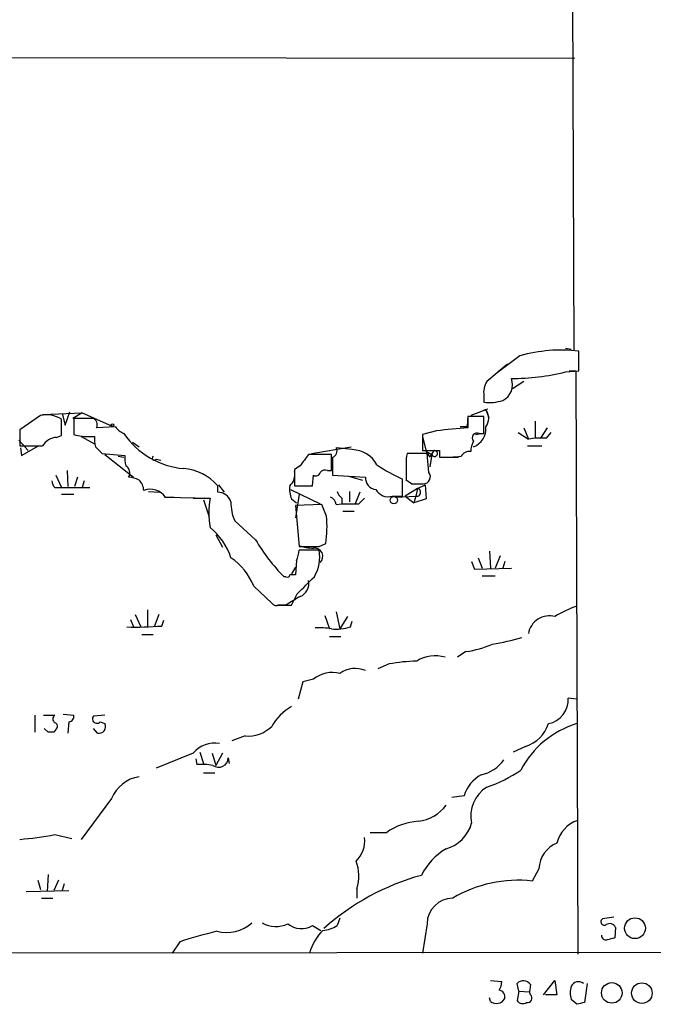
# Model space of a CAD drawing. Extents: x 7 to 1025, y 746 to 1555.
# Drawn here: x 784 to 840, y 748 to 836 of the extents above; entities that cross this region are included whole.
import ezdxf

# ---------------------------------------------------------------- set-up
doc = ezdxf.new("R2010")
doc.units = 0
doc.header["$MEASUREMENT"] = 0
doc.layers.add('MAIN', color=5, linetype='CONTINUOUS')

msp = doc.modelspace()

# ---------------------------------------------------------------- linework, layer by layer
at = {"layer": 'MAIN'}
for p, q in [((832.9507, 872.7717), (833.2047, 806.8164)), ((739.648, 832.9784), (833.2893, 832.8937)), ((828.3787, 806.3084), (826.3467, 804.7844)), ((832.4427, 806.9857), (832.9507, 806.901)), ((833.628, 804.9537), (833.628, 806.7317)), ((827.278, 805.5464), (826.4313, 804.869)), ((826.3467, 804.7844), (825.4153, 804.0224)), ((832.4427, 804.869), (833.628, 804.9537)), ((832.7813, 804.9537), (833.374, 804.9537)), ((833.374, 804.9537), (833.5433, 752.8837)), ((828.7173, 804.0224), (827.7013, 803.345)), ((825.1613, 802.7524), (825.1613, 802.1597)), ((785.7067, 801.059), (789.2627, 801.2284)), ((787.4847, 801.1437), (787.7387, 800.1277)), ((787.7387, 800.1277), (788.162, 801.313)), ((789.2627, 801.2284), (788.416, 800.7204)), ((789.2627, 801.2284), (791.8873, 800.043)), ((825.3307, 801.4824), (823.976, 800.9744)), ((825.1613, 801.4824), (825.5, 801.567)), ((825.3307, 801.4824), (825.5847, 800.805)), ((785.5373, 800.9744), (783.6747, 799.7044)), ((787.4, 799.1964), (787.4, 800.6357)), ((790.194, 800.7204), (788.5007, 800.7204)), ((788.5007, 800.7204), (788.5007, 799.281)), ((825.1613, 800.8897), (823.722, 800.8897)), ((823.722, 800.8897), (823.722, 799.8737)), ((825.1613, 799.3657), (825.1613, 800.8897)), ((829.7333, 800.4664), (829.7333, 798.9424)), ((783.6747, 799.7044), (783.6747, 798.265)), ((792.226, 799.9584), (790.5327, 799.8737)), ((820.928, 799.6197), (819.658, 799.281)), ((819.658, 799.281), (819.658, 797.8417)), ((823.6373, 799.9584), (823.0447, 799.9584)), ((824.3993, 799.281), (824.9073, 799.3657)), ((824.738, 799.3657), (825.1613, 799.3657)), ((828.2093, 799.4504), (829.1407, 798.8577)), ((828.7173, 799.8737), (829.1407, 798.8577)), ((830.2413, 798.9424), (830.834, 799.8737)), ((830.7493, 798.9424), (831.1727, 799.4504)), ((784.4367, 797.8417), (783.59, 798.773)), ((786.9767, 799.027), (787.4, 799.1964)), ((789.178, 799.1117), (790.3633, 798.4344)), ((790.0247, 799.1117), (790.3633, 799.1117)), ((793.75, 798.6037), (794.3427, 798.1804)), ((819.658, 799.1117), (819.9967, 797.757)), ((783.7593, 798.0957), (783.844, 797.4184)), ((783.844, 797.4184), (785.368, 798.265)), ((785.368, 798.265), (785.5373, 798.265)), ((790.448, 798.1804), (791.0407, 797.5877)), ((791.0407, 797.5877), (793.0727, 797.4184)), ((791.2947, 797.503), (793.8347, 795.471)), ((811.53, 797.503), (809.498, 797.503)), ((809.752, 797.5877), (813.308, 798.1804)), ((811.53, 796.0637), (811.53, 797.503)), ((813.3927, 797.9264), (811.9533, 798.0957)), ((820.0813, 797.5877), (818.3033, 797.5877)), ((819.9967, 797.757), (820.5047, 797.503)), ((819.9967, 797.757), (820.3353, 797.249)), ((820.2507, 795.8944), (820.0813, 797.5877)), ((820.5047, 797.503), (820.3353, 796.4024)), ((821.182, 797.8417), (821.182, 797.249)), ((829.056, 798.265), (830.326, 798.265)), ((792.48, 797.3337), (792.988, 797.249)), ((795.8667, 797.0797), (796.29, 796.995)), ((811.6147, 797.249), (811.6147, 795.6404)), ((818.2187, 796.6564), (818.2187, 795.217)), ((821.8593, 797.249), (822.8753, 797.249)), ((787.908, 796.0637), (787.9927, 794.6244)), ((808.736, 796.487), (808.228, 796.1484)), ((808.228, 796.1484), (808.228, 794.709)), ((811.1913, 796.0637), (811.53, 796.0637)), ((818.2187, 796.0637), (818.2187, 795.1324)), ((786.892, 795.6404), (787.4, 794.5397)), ((788.8393, 795.471), (788.5853, 794.6244)), ((789.432, 795.1324), (789.2627, 794.5397)), ((809.8367, 794.709), (809.9213, 795.6404)), ((811.6147, 795.6404), (814.578, 795.471)), ((813.054, 795.5557), (814.324, 795.217)), ((817.88, 793.7777), (817.88, 795.3017)), ((818.7267, 794.8784), (819.7427, 794.8784)), ((786.8073, 794.5397), (787.4, 794.5397)), ((787.4, 794.5397), (789.94, 794.5397)), ((795.1893, 794.201), (796.2053, 794.1164)), ((801.37, 794.1164), (801.37, 794.709)), ((801.4547, 794.7937), (801.9627, 794.1164)), ((807.8893, 794.3704), (810.514, 793.1004)), ((808.228, 794.709), (809.8367, 794.709)), ((813.1387, 794.201), (813.1387, 793.2697)), ((814.07, 794.1164), (813.6467, 793.1004)), ((819.2347, 794.455), (818.134, 793.7777)), ((819.2347, 794.455), (819.0653, 793.7777)), ((819.2347, 794.455), (819.912, 794.7937)), ((819.912, 794.7937), (819.9967, 793.5237)), ((787.4, 793.947), (788.5007, 793.947)), ((796.6287, 793.693), (797.4753, 793.693)), ((796.7133, 793.693), (800.6927, 793.6084)), ((799.1687, 793.6084), (800.608, 793.6084)), ((800.1, 793.439), (800.608, 791.915)), ((807.974, 793.5237), (808.3973, 793.185)), ((808.6513, 793.947), (808.3127, 791.8304)), ((811.9533, 793.0157), (812.4613, 793.1004)), ((812.4613, 793.6084), (812.4613, 793.1004)), ((813.9853, 793.1004), (814.4933, 793.6084)), ((816.9487, 793.7777), (817.88, 793.7777)), ((817.2873, 793.693), (819.0653, 793.7777)), ((818.134, 793.7777), (818.896, 793.185)), ((819.0653, 793.7777), (818.896, 793.185)), ((819.9967, 793.5237), (818.896, 793.185)), ((810.6833, 793.0157), (808.3127, 792.931)), ((808.3127, 792.931), (808.6513, 789.2904)), ((811.1067, 791.9997), (810.6833, 793.0157)), ((812.546, 792.423), (813.562, 792.423)), ((804.7567, 789.883), (802.894, 791.5764)), ((801.2007, 790.3064), (801.7933, 789.2057)), ((810.4293, 788.9517), (808.6513, 788.9517)), ((810.4293, 789.2904), (811.022, 789.5444)), ((825.6693, 788.867), (825.754, 787.343)), ((808.3973, 788.0204), (808.3127, 786.7504)), ((824.0607, 787.9357), (824.3147, 787.2584)), ((824.6533, 788.2744), (824.992, 787.343)), ((826.6007, 788.4437), (826.1773, 787.343)), ((827.024, 787.9357), (826.8547, 787.343)), ((808.3127, 787.4277), (807.974, 786.835)), ((824.3147, 787.2584), (827.6167, 787.343)), ((807.466, 786.581), (807.2967, 786.581)), ((824.992, 786.6657), (826.1773, 786.6657)), ((804.5873, 785.7344), (806.196, 784.2104)), ((807.974, 784.041), (808.482, 785.057)), ((795.1047, 783.6177), (795.1047, 782.0937)), ((807.466, 784.041), (806.704, 784.041)), ((806.8733, 784.041), (807.974, 784.041)), ((811.9533, 783.4484), (812.292, 781.9244)), ((793.5807, 782.771), (793.8347, 782.0937)), ((794.004, 783.1944), (794.512, 782.0937)), ((796.1207, 783.1944), (795.6973, 782.0937)), ((796.3747, 782.1784), (796.544, 782.6864)), ((810.9373, 783.1097), (811.3607, 781.9244)), ((812.9693, 783.025), (812.292, 781.9244)), ((813.2233, 782.0937), (813.3927, 782.6017)), ((794.5967, 781.4164), (795.6127, 781.4164)), ((811.3607, 781.247), (812.3767, 781.247)), ((823.5527, 779.8924), (822.7907, 779.3844)), ((816.6947, 778.7917), (815.6787, 778.3684)), ((809.9213, 777.437), (808.99, 777.183)), ((808.99, 777.183), (808.5667, 775.659)), ((833.4587, 775.659), (832.6967, 775.7437)), ((785.0293, 774.2197), (785.0293, 772.6957)), ((785.7913, 774.2197), (786.8073, 774.2197)), ((787.5693, 774.3044), (788.5007, 774.2197)), ((791.2947, 774.2197), (790.2787, 774.135)), ((786.2147, 772.6957), (785.876, 773.0344)), ((786.892, 772.9497), (786.7227, 772.6957)), ((788.0773, 773.627), (787.9927, 772.611)), ((790.6173, 772.611), (790.2787, 773.0344)), ((790.8713, 773.627), (791.2947, 773.4577)), ((803.8253, 772.357), (802.64, 771.9337)), ((828.8867, 771.4257), (827.786, 770.9177)), ((799.1687, 770.833), (795.8667, 769.4784)), ((799.4227, 770.325), (799.5073, 769.817)), ((799.7613, 770.9177), (800.1, 769.9017)), ((800.862, 770.833), (801.2007, 769.7324)), ((801.7933, 770.833), (801.2007, 769.7324)), ((802.3013, 770.4097), (802.386, 769.9017)), ((800.1, 769.055), (801.116, 769.055)), ((791.8873, 766.769), (789.178, 763.1284)), ((823.3833, 767.023), (822.2827, 766.8537)), ((786.8073, 763.5517), (788.3313, 763.213)), ((816.4407, 763.721), (815.0013, 763.721)), ((786.2147, 759.9957), (786.13, 758.4717)), ((830.072, 760.5037), (829.4793, 759.403)), ((785.2833, 759.4877), (785.5373, 758.641)), ((787.146, 759.4877), (786.7227, 758.5564)), ((787.654, 759.149), (787.4847, 758.5564)), ((784.2673, 758.4717), (788.0773, 758.5564)), ((813.816, 758.7257), (813.816, 757.879)), ((785.622, 757.879), (786.638, 757.879)), ((836.7607, 756.1857), (835.7447, 756.0164)), ((809.8367, 755.4237), (810.5987, 755.0004)), ((812.292, 756.101), (812.038, 755.4237)), ((820.0813, 755.593), (819.658, 752.9684)), ((836.93, 755.2544), (836.8453, 754.323)), ((797.9833, 753.9844), (797.306, 752.9684)), ((676.8253, 752.8837), (1022.35, 753.2224)), ((825.754, 750.513), (826.77, 750.4284)), ((828.294, 749.5817), (828.1247, 750.259)), ((829.31, 750.1744), (829.2253, 749.497)), ((830.4953, 749.243), (831.5113, 750.513)), ((831.5113, 750.513), (831.6807, 749.243)), ((834.39, 750.259), (834.136, 748.5657)), ((828.294, 749.5817), (828.1247, 748.735)), ((828.294, 749.5817), (829.2253, 749.497)), ((829.31, 749.243), (829.2253, 749.497)), ((831.6807, 749.243), (830.6647, 749.243)), ((825.754, 748.6504), (825.6693, 748.989)), ((833.4587, 748.3964), (832.9507, 748.8197))]:
    msp.add_line(p, q, dxfattribs=at)
for centre, radius in [((791.9719, 800.1277), 0.1197), ((817.1046, 793.4168), 0.3312), ((838.6626, 755.1884), 0.93), ((836.5829, 749.4124), 0.9178), ((839.2734, 749.3926), 0.9207)]:
    msp.add_circle(centre, radius, dxfattribs=at)
for centre, radius, start, end in [((832.0791, 793.1802), 13.6397, 83.479542, 105.741367), ((827.4994, 825.1788), 20.9027, 270.321529, 283.679506), ((826.9115, 803.0628), 1.7775, 147.325588, 190.056902), ((826.1551, 803.7255), 1.5619, 296.609344, 20.652214), ((825.6271, 806.0542), 3.9223, 263.179562, 288.239086), ((786.0876, 798.7096), 2.3307, 55.730387, 103.65704), ((824.3286, 800.7204), 1.2589, 322.750527, 37.249473), ((790.0458, 800.17), 0.57, 328.677654, 74.930019), ((822.1571, 800.5086), 1.5792, 339.609571, 7.70781), ((789.714, 803.2584), 4.1583, 253.035751, 274.284997), ((793.7914, 801.1848), 1.9886, 218.076638, 246.171495), ((798.9887, 803.4756), 7.2732, 214.407377, 264.740598), ((885.8245, 101.2518), 701.3767, 95.0798337, 95.3090182), ((824.5404, 798.9847), 0.4291, 62.587157, 223.668658), ((823.6183, 799.7888), 1.7208, 290.822602, 5.656258), ((787.1036, 797.3762), 1.6557, 94.395786, 147.532789), ((792.7366, 798.858), 2.3868, 173.898391, 196.492768), ((826.2339, 797.6416), 2.2608, 152.418273, 177.074191), ((830.2415, 793.2689), 5.6962, 84.885437, 101.142651), ((784.6907, 1306.2646), 508.0006, 269.885409, 270.114592), ((1063.1168, 606.4952), 317.5004, 143.015518, 143.244701), ((811.4665, 797.7993), 0.5699, 285.072595, 31.33616), ((813.3375, 795.3709), 2.5561, 28.019745, 88.762577), ((820.5899, 796.9105), 2.3848, 163.502805, 186.116527), ((820.42, 1178.8414), 381.0005, 269.885409, 270.114592), ((821.436, 796.9103), 1.1516, 126.024081, 162.896174), ((820.7526, 797.5817), 0.2601, 197.612911, 88.655999), ((823.849, 796.9526), 0.8144, 81.028105, 152.097608), ((795.4441, 797.1643), 2.385, 173.883985, 196.498134), ((795.6974, 797.1644), 0.1893, 116.578587, 333.421413), ((821.521, 811.8814), 14.6363, 268.672822, 276.308634), ((792.7766, 795.8521), 0.7403, 329.017662, 59.052171), ((798.0257, 791.8305), 4.4125, 40.719179, 86.149648), ((807.0364, 795.6706), 1.2309, 308.624186, 14.510423), ((810.133, 795.965), 0.3875, 236.88812, 349.502061), ((810.9796, 795.4712), 0.6292, 70.338213, 137.731211), ((823.9344, 808.892), 14.8779, 235.903413, 245.987305), ((819.7426, 795.5134), 0.635, 270.009023, 36.864485), ((787.5102, 795.1917), 0.9587, 183.546139, 222.848561), ((793.297, 793.2172), 2.2567, 62.394829, 87.096769), ((793.3364, 794.1978), 1.4323, 3.518443, 45.3649), ((815.5939, 795.3863), 1.0194, 175.234025, 265.239626), ((903.1226, 922.0476), 152.6259, 236.200557, 236.42974), ((795.3468, 792.6986), 1.69, 36.043326, 110.100123), ((801.3806, 792.8782), 1.2382, 18.432022, 90.490487), ((809.9625, 794.4125), 2.1781, 172.17607, 204.083214), ((813.1394, 794.5403), 1.1525, 197.122101, 233.958372), ((816.5846, 794.9377), 1.2158, 207.81495, 287.425994), ((819.15, 794.1163), 0.3491, 255.955794, 75.959776), ((807.9753, 792.296), 7.3999, 169.784352, 190.214886), ((806.3235, 793.1429), 3.7703, 178.072723, 204.549599), ((811.1432, 792.9372), 0.8139, 5.534773, 68.212969), ((813.2233, 1174.1001), 381.0005, 269.885409, 270.114592), ((800.0084, 791.1534), 11.1305, 351.688338, 4.360646), ((796.9957, 786.4472), 5.8521, 18.193457, 50.821844), ((818.7778, 798.0406), 16.2215, 210.191223, 224.946303), ((806.3985, 789.0658), 2.2557, 332.389812, 357.100556), ((810.1059, 793.3462), 4.2292, 249.882861, 267.498325), ((809.5403, 1233.79), 444.5005, 269.885409, 270.114592), ((810.0362, 788.4013), 0.7288, 310.966269, 99.070715), ((807.1364, 788.3165), 3.3536, 328.834949, 10.918243), ((799.3259, 783.6081), 5.6748, 22.005209, 55.314106), ((807.593, 786.7503), 0.2117, 233.124688, 0.027065), ((808.0587, 659.7505), 127.0002, 89.885409, 90.114591), ((428.269, 1166.794), 538.7811, 314.885401, 315.114599), ((808.2312, 785.9916), 1.2914, 293.010996, 11.198557), ((817.718, 768.3936), 18.7068, 118.694938, 123.232365), ((806.6617, 784.6339), 0.6295, 222.282873, 289.640967), ((836.9253, 774.2068), 10.3476, 109.57352, 121.548156), ((831.0165, 781.1889), 1.9016, 74.917972, 170.553529), ((794.0048, 811.8555), 29.7716, 268.531821, 274.565734), ((810.4719, 776.2091), 5.8124, 79.511323, 93.760372), ((811.9958, 785.8183), 3.9217, 263.178521, 288.240442), ((823.3085, 798.2568), 17.8793, 278.409499, 287.040506), ((822.1877, 789.1572), 9.3648, 278.381197, 293.509251), ((819.6034, 762.6684), 16.3836, 91.585809, 100.226366), ((820.7932, 776.4161), 3.1008, 73.189079, 122.000682), ((813.6625, 776.0242), 2.3596, 67.170939, 125.508039), ((811.6145, 775.321), 2.7101, 75.522772, 128.666412), ((830.4742, 775.6379), 2.225, 281.52355, 2.725454), ((810.133, 771.0447), 4.4901, 118.739795, 151.260205), ((787.0614, 773.881), 0.4234, 126.878017, 233.113861), ((788.0585, 774.088), 0.4614, 272.33528, 16.58506), ((790.575, 773.881), 0.3875, 139.395498, 319.406726), ((786.7509, 773.2319), 0.3156, 296.565051, 79.704897), ((790.7442, 773.2038), 0.6062, 257.917125, 24.759958), ((804.0602, 775.4415), 3.0934, 265.645048, 313.664004), ((835.8849, 765.4546), 8.3628, 106.865075, 152.55494), ((827.9977, 774.3467), 3.0533, 286.927513, 343.072487), ((786.4687, 645.6958), 127.0002, 89.885409, 90.114591), ((801.1079, 769.1456), 2.5706, 80.338704, 138.971753), ((801.4547, 770.4096), 0.8466, 233.124688, 0.006768), ((824.2301, 772.1028), 3.2876, 281.887222, 325.49399), ((799.8467, 763.3034), 6.5224, 80.290727, 92.982777), ((794.8163, 765.5976), 3.1546, 98.634586, 158.201963), ((826.4038, 766.1065), 3.1565, 118.300879, 163.120808), ((821.252, 779.9217), 12.8309, 288.933708, 304.195998), ((826.9721, 765.2357), 2.9871, 121.411471, 192.922444), ((818.8575, 768.3387), 3.6312, 277.306442, 323.453253), ((819.63, 759.2709), 5.4749, 93.253264, 125.628432), ((820.8612, 765.4812), 3.3274, 285.934752, 344.065248), ((834.4305, 762.1388), 2.8258, 108.298376, 166.682738), ((781.7363, 789.2761), 26.2195, 274.239736, 281.151622), ((812.0705, 762.9744), 2.4443, 312.801606, 7.600685), ((832.6371, 760.4076), 2.5669, 111.875188, 177.85445), ((824.5919, 757.4583), 5.5859, 120.28789, 153.954225), ((810.3432, 759.835), 3.6457, 342.285205, 21.666579), ((825.2945, 738.9976), 21.6818, 105.29985, 131.76508), ((828.2045, 747.9952), 11.4788, 83.623759, 120.565358), ((822.3943, 755.566), 2.3132, 90.668792, 179.331208), ((802.1319, 758.2557), 3.4456, 255.776624, 311.565736), ((806.5681, 757.6811), 2.345, 238.6851, 297.070968), ((808.8582, 757.097), 1.9384, 230.885495, 300.317926), ((810.5842, 757.6686), 2.6745, 273.940617, 302.927143), ((835.914, 755.7624), 0.3053, 123.684862, 303.684862), ((836.3999, 755.0256), 0.5773, 23.345833, 123.255183), ((813.2905, 706.0307), 50.3375, 103.79767, 107.703494), ((813.8647, 751.8324), 4.4301, 134.347932, 165.141896), ((836.0953, 754.5829), 0.4353, 180.776532, 279.613789), ((878.839, 584.8841), 174.5652, 103.919694, 104.148837), ((825.2454, 750.5133), 1.527, 326.315136, 356.812677), ((828.6805, 749.7001), 0.7882, 36.996385, 134.84066), ((833.6026, 749.6918), 0.7232, 51.653219, 154.338425), ((826.4207, 749.0525), 0.6213, 346.207586, 81.176006), ((829.0666, 748.9414), 0.3876, 255.766569, 51.095458), ((834.9818, 749.4123), 2.1158, 163.732105, 196.265296), ((826.2808, 749.3182), 0.8506, 231.731542, 330.891749), ((828.6288, 749.0544), 0.5968, 212.358529, 305.024269), ((876.115, 579.1856), 174.5046, 103.919653, 104.148876)]:
    msp.add_arc(centre, radius, start, end, dxfattribs=at)

doc.saveas('drawing.dxf')
